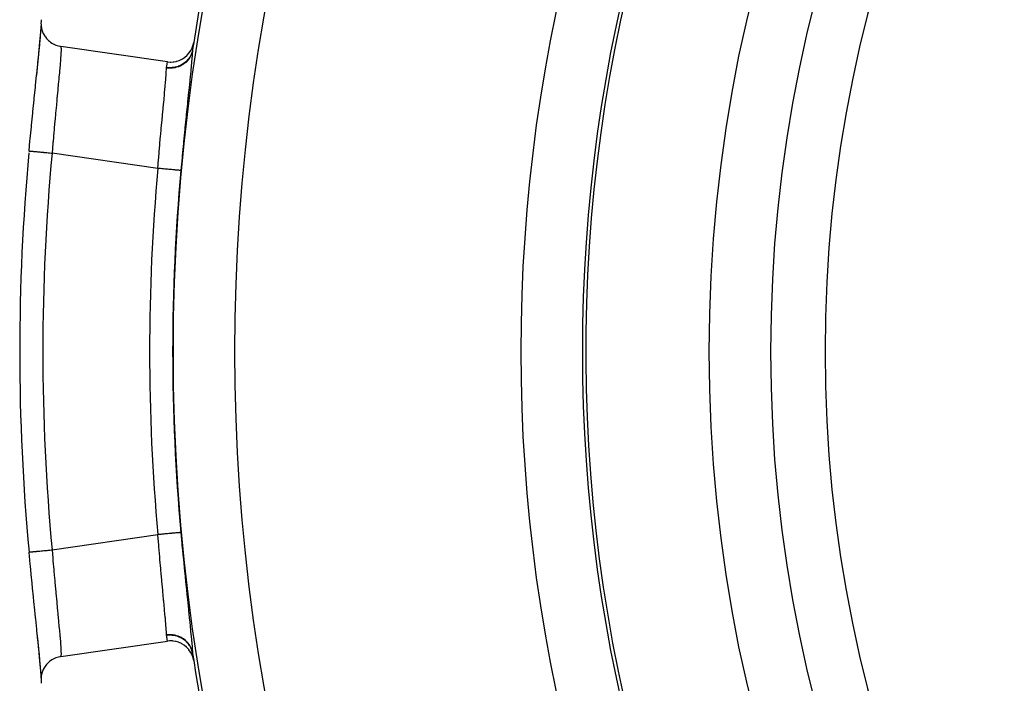
# Model space of a CAD drawing. Extents: x 24 to 816, y -336 to 283.
# Drawn here: x 676 to 708, y -34 to -13 of the extents above; entities that cross this region are included whole.
import ezdxf

# ---------------------------------------------------------------- set-up
doc = ezdxf.new("R2010")
doc.units = 0
doc.linetypes.add('DASHED', pattern=[11.05, 8.7, -2.35])
doc.layers.get('0').update_dxf_attribs({"linetype": 'CONTINUOUS'})
doc.layers.add('NEVIDI', color=4, linetype='DASHED')

msp = doc.modelspace()

# ---------------------------------------------------------------- linework, layer by layer
at = {"color": 2}
for p, q in [((676.893465, -12.738503), (676.89271, -12.761704)), ((676.89271, -12.761704), (676.894792, -12.832595)), ((676.900514, -12.665495), (676.893465, -12.738503)), ((676.901644, -12.658006), (676.900514, -12.665495)), ((676.870512, -13.263352), (676.886227, -13.062319)), ((676.877798, -13.193674), (676.892171, -13.014758)), ((676.886227, -13.062319), (676.895198, -12.905247)), ((676.892171, -13.014758), (676.894032, -12.988808)), ((676.894032, -12.988808), (676.897542, -12.930437)), ((676.894792, -12.832595), (676.89718, -12.858201)), ((676.895198, -12.905247), (676.89608, -12.851914)), ((676.89718, -12.858201), (676.907771, -12.925913)), ((676.907771, -12.925913), (676.913905, -12.953499)), ((676.913905, -12.953499), (676.932185, -13.016981)), ((676.932185, -13.016981), (676.942541, -13.045927)), ((676.942541, -13.045927), (676.967564, -13.10424)), ((676.848453, -13.507468), (676.870512, -13.263352)), ((676.855067, -13.442517), (676.874989, -13.225959)), ((676.874989, -13.225959), (676.877798, -13.193674)), ((676.967564, -13.10424), (676.982802, -13.134288)), ((676.982802, -13.134288), (677.0135, -13.186463)), ((677.0135, -13.186463), (677.033884, -13.216492)), ((677.033884, -13.216492), (677.069176, -13.262102)), ((677.069176, -13.262102), (677.094958, -13.291373)), ((677.094958, -13.291373), (677.133984, -13.330505)), ((677.133984, -13.330505), (677.164806, -13.357706)), ((677.164806, -13.357706), (677.206447, -13.390088)), ((677.206447, -13.390088), (677.24231, -13.4145)), ((677.24231, -13.4145), (677.285732, -13.440297)), ((681.830378, -13.472413), (681.847614, -13.391967)), ((676.821059, -13.788256), (676.848453, -13.507468)), ((676.822575, -13.771365), (676.826908, -13.728514)), ((676.826908, -13.728514), (676.851448, -13.480249)), ((676.851448, -13.480249), (676.855067, -13.442517)), ((677.285732, -13.440297), (677.325947, -13.46089)), ((677.325947, -13.46089), (677.370301, -13.480257)), ((677.370301, -13.480257), (677.414328, -13.49626)), ((677.414328, -13.49626), (677.459333, -13.509495)), ((677.459333, -13.509495), (677.505936, -13.520019)), ((677.505936, -13.520019), (677.538219, -13.525464)), ((680.998374, -14.024895), (677.538219, -13.525464)), ((681.694151, -13.743951), (681.701612, -13.734261)), ((681.701612, -13.734261), (681.750636, -13.661137)), ((681.750636, -13.661137), (681.755537, -13.652713)), ((681.755537, -13.652713), (681.795842, -13.571753)), ((681.795842, -13.571753), (681.798653, -13.565077)), ((681.798653, -13.565077), (681.82905, -13.477232)), ((681.810457, -13.63372), (681.810262, -13.635255)), ((681.811826, -13.623977), (681.810457, -13.63372)), ((681.82905, -13.477232), (681.830378, -13.472413)), ((676.788836, -14.099461), (676.793848, -14.051175)), ((676.788908, -14.104634), (676.821059, -13.788256)), ((676.793848, -14.051175), (676.822575, -13.771365)), ((680.998374, -14.024895), (681.009193, -14.02638)), ((681.009193, -14.02638), (681.084824, -14.032266)), ((681.084824, -14.032266), (681.108225, -14.032517)), ((681.108225, -14.032517), (681.184244, -14.028231)), ((681.184244, -14.028231), (681.206898, -14.025431)), ((681.206898, -14.025431), (681.282296, -14.010914)), ((681.282296, -14.010914), (681.303393, -14.005385)), ((681.303393, -14.005385), (681.37737, -13.980641)), ((681.37737, -13.980641), (681.396145, -13.97296)), ((681.396145, -13.97296), (681.467676, -13.937959)), ((681.467676, -13.937959), (681.483729, -13.928751)), ((681.483729, -13.928751), (681.551586, -13.883511)), ((681.551586, -13.883511), (681.564659, -13.873497)), ((681.564659, -13.873497), (681.627495, -13.818414)), ((681.627495, -13.818414), (681.637591, -13.808344)), ((681.637591, -13.808344), (681.694151, -13.743951)), ((676.752537, -14.455818), (676.788908, -14.104634)), ((676.756553, -14.408711), (676.788836, -14.099461)), ((676.716384, -14.792672), (676.75108, -14.460987)), ((676.75108, -14.460987), (676.756553, -14.408711)), ((676.674091, -15.200034), (676.710595, -14.848163)), ((676.710595, -14.848163), (676.716384, -14.792672)), ((676.630088, -15.630616), (676.66802, -15.258961)), ((676.66802, -15.258961), (676.674091, -15.200034)), ((676.623874, -15.692135), (676.630088, -15.630616)), ((676.585816, -16.073518), (676.623874, -15.692135)), ((676.541907, -16.524617), (676.579627, -16.13635)), ((676.579627, -16.13635), (676.585816, -16.073518)), ((676.504997, -16.914287), (676.535774, -16.588674)), ((676.535774, -16.588674), (676.541907, -16.524617)), ((676.504962, -29.92002), (676.504548, -29.92006)), ((676.504997, -29.920017), (676.504962, -29.92002)), ((676.541907, -30.309692), (676.504997, -29.92002)), ((676.548055, -30.37363), (676.541907, -30.309692)), ((676.585816, -30.760786), (676.548055, -30.37363)), ((676.592046, -30.823783), (676.585816, -30.760786)), ((676.630088, -31.203694), (676.592046, -30.823783)), ((676.636352, -31.265519), (676.630088, -31.203694)), ((676.674091, -31.634276), (676.636352, -31.265519)), ((676.680148, -31.692934), (676.674091, -31.634276)), ((676.716384, -32.04164), (676.680148, -31.692934)), ((676.722189, -32.097221), (676.716384, -32.04164)), ((676.756554, -32.425611), (676.722189, -32.097221)), ((676.762028, -32.477916), (676.756554, -32.425611)), ((676.788909, -32.729684), (676.762028, -32.477916)), ((676.79385, -32.783146), (676.762028, -32.477916)), ((676.82106, -33.046057), (676.788909, -32.729684)), ((676.798718, -32.83017), (676.79385, -32.783146)), ((676.826909, -33.105799), (676.798718, -32.83017)), ((677.538219, -33.308842), (680.998374, -32.809412)), ((681.061142, -32.803184), (680.998374, -32.809412)), ((681.084755, -32.802246), (681.061142, -32.803184)), ((681.161111, -32.804364), (681.084755, -32.802246)), ((681.184161, -32.806543), (681.161111, -32.804364)), ((681.260723, -32.818977), (681.184161, -32.806543)), ((681.282319, -32.823963), (681.260723, -32.818977)), ((681.357649, -32.846732), (681.282319, -32.823963)), ((681.377242, -32.854096), (681.357649, -32.846732)), ((681.450663, -32.887524), (681.377242, -32.854096)), ((681.46759, -32.896636), (681.450663, -32.887524)), ((681.537627, -32.940676), (681.46759, -32.896636)), ((676.848454, -33.326848), (676.82106, -33.046057)), ((676.831122, -33.147696), (676.826909, -33.105799)), ((676.855068, -33.3918), (676.831122, -33.147696)), ((681.551502, -32.950739), (681.537627, -32.940676)), ((681.616868, -33.005342), (681.551502, -32.950739)), ((681.627627, -33.01563), (681.616868, -33.005342)), ((681.686667, -33.080324), (681.627627, -33.01563)), ((681.694499, -33.090139), (681.686667, -33.080324)), ((681.745783, -33.164117), (681.694499, -33.090139)), ((681.751048, -33.172891), (681.745783, -33.164117)), ((681.793143, -33.255158), (681.751048, -33.172891)), ((681.81079, -33.20311), (681.811664, -33.209259)), ((681.811664, -33.209259), (681.811826, -33.21033)), ((676.870513, -33.570965), (676.848454, -33.326848)), ((676.858603, -33.429027), (676.855068, -33.3918)), ((676.877799, -33.640645), (676.858603, -33.429027)), ((677.10566, -33.531177), (677.069119, -33.572001)), ((677.133679, -33.503569), (677.10566, -33.531177)), ((677.173071, -33.469213), (677.133679, -33.503569)), ((677.20614, -33.443812), (677.173071, -33.469213)), ((677.24772, -33.415716), (677.20614, -33.443812)), ((677.285405, -33.393531), (677.24772, -33.415716)), ((677.32856, -33.371576), (677.285405, -33.393531)), ((677.370234, -33.35358), (677.32856, -33.371576)), ((677.414369, -33.337682), (677.370234, -33.35358)), ((677.459277, -33.324625), (677.414369, -33.337682)), ((677.503929, -33.314604), (677.459277, -33.324625)), ((677.538219, -33.308842), (677.503929, -33.314604)), ((681.796248, -33.262364), (681.793143, -33.255158)), ((681.827845, -33.351988), (681.796248, -33.262364)), ((681.829228, -33.356927), (681.827845, -33.351988)), ((681.847614, -33.44234), (681.829228, -33.356927)), ((676.886228, -33.77199), (676.870513, -33.570965)), ((676.880501, -33.672314), (676.877799, -33.640645)), ((676.894032, -33.845501), (676.880501, -33.672314)), ((676.895198, -33.929061), (676.886228, -33.77199)), ((676.895768, -33.87073), (676.894032, -33.845501)), ((676.92387, -33.845481), (676.90828, -33.908609)), ((676.93259, -33.817607), (676.92387, -33.845481)), ((676.954723, -33.75932), (676.93259, -33.817607)), ((676.967864, -33.730267), (676.954723, -33.75932)), ((676.995702, -33.677422), (676.967864, -33.730267)), ((677.013592, -33.648004), (676.995702, -33.677422)), ((677.046185, -33.601019), (677.013592, -33.648004)), ((677.069119, -33.572001), (677.046185, -33.601019)), ((676.89372, -34.025985), (676.893654, -34.095678)), ((676.893654, -34.095678), (676.89497, -34.117755)), ((676.895233, -34.001761), (676.89372, -34.025985)), ((676.89497, -34.117755), (676.901644, -34.176301)), ((676.896141, -33.98612), (676.895198, -33.929061)), ((676.903424, -33.934885), (676.895233, -34.001761)), ((676.895233, -34.001761), (676.898235, -33.950051)), ((676.90828, -33.908609), (676.903424, -33.934885))]:
    msp.add_line(p, q, dxfattribs=at)
for radius, start, end in [(47.5, 0, 180), (45.5, 0, 180), (65, 143.672597, 171.127647), (51.6072, 148.155491, 211.844509), (51.5, 150.11602, 216.674196), (65, 171.127648, 171.334577), (69.86859, 174.659556, 174.677934), (69.86859, 174.709842, 185.340442), (47.5, 180, 360), (45.5, 180, 360), (65, 188.665423, 188.866945), (65, 188.872353, 210.561751)]:
    msp.add_arc((746.06985, -23.417153), radius, start, end, dxfattribs=at)
at = {"layer": 'NEVIDI', "color": 7, "linetype": 'CONTINUOUS'}
for p, q in [((677.538219, -13.525462), (677.540336, -13.546848)), ((677.541987, -13.650744), (677.538871, -13.742401)), ((677.540336, -13.546848), (677.540981, -13.556879)), ((677.540981, -13.556879), (677.54222, -13.595033)), ((677.542222, -13.635298), (677.541987, -13.650744)), ((677.54222, -13.595033), (677.542222, -13.635298)), ((681.789967, -13.728332), (681.762524, -13.802858)), ((681.793994, -13.70561), (681.764171, -13.788649)), ((681.790925, -13.725125), (681.789967, -13.728332)), ((681.793637, -13.715711), (681.790925, -13.725125)), ((681.808967, -13.646803), (681.793637, -13.715711)), ((681.794572, -13.703575), (681.793994, -13.70561)), ((681.795506, -13.700234), (681.794572, -13.703575)), ((681.811826, -13.623977), (681.795506, -13.700234)), ((681.808967, -13.646803), (681.798906, -13.791303)), ((681.80908, -13.64568), (681.808967, -13.646803)), ((681.810262, -13.635255), (681.80908, -13.64568)), ((677.526093, -13.949181), (677.512567, -14.121234)), ((677.526129, -13.948687), (677.526093, -13.949181)), ((677.527976, -13.923008), (677.526129, -13.948687)), ((677.536916, -13.781461), (677.527976, -13.923008)), ((677.537976, -13.761001), (677.536916, -13.781461)), ((677.538871, -13.742401), (677.537976, -13.761001)), ((680.988829, -14.085419), (680.998374, -14.024895)), ((681.595764, -14.022119), (681.524926, -14.078656)), ((681.589256, -14.040493), (681.52547, -14.091365)), ((681.592182, -14.037864), (681.589256, -14.040493)), ((681.599628, -14.031039), (681.592182, -14.037864)), ((681.597361, -14.020664), (681.595764, -14.022119)), ((681.599985, -14.018257), (681.597361, -14.020664)), ((681.656041, -13.972273), (681.599628, -14.031039)), ((681.661961, -13.953348), (681.599985, -14.018257)), ((681.658148, -13.969798), (681.656041, -13.972273)), ((681.664703, -13.961946), (681.658148, -13.969798)), ((681.663263, -13.951791), (681.661961, -13.953348)), ((681.665515, -13.949078), (681.663263, -13.951791)), ((681.712103, -13.896955), (681.664703, -13.961946)), ((681.71771, -13.876778), (681.665515, -13.949078)), ((681.713994, -13.893995), (681.712103, -13.896955)), ((681.719245, -13.885595), (681.713994, -13.893995)), ((681.718837, -13.874972), (681.71771, -13.876778)), ((681.72067, -13.872007), (681.718837, -13.874972)), ((681.756932, -13.815293), (681.719245, -13.885595)), ((681.761978, -13.793628), (681.72067, -13.872007)), ((681.776789, -14.050962), (681.754096, -14.290391)), ((681.758415, -13.812061), (681.756932, -13.815293)), ((681.762524, -13.802858), (681.758415, -13.812061)), ((681.762766, -13.791851), (681.761978, -13.793628)), ((681.764171, -13.788649), (681.762766, -13.791851)), ((681.779682, -14.019087), (681.776789, -14.050962)), ((681.796854, -13.8176), (681.779682, -14.019087)), ((681.798906, -13.791303), (681.796854, -13.8176)), ((677.492574, -14.350566), (677.489432, -14.38519)), ((677.504887, -14.211606), (677.492574, -14.350566)), ((677.510014, -14.151691), (677.504887, -14.211606)), ((677.512567, -14.121234), (677.510014, -14.151691)), ((680.958471, -14.391561), (680.960031, -14.368472)), ((680.960031, -14.368472), (680.967588, -14.237339)), ((680.967588, -14.237339), (680.967983, -14.228717)), ((680.967983, -14.228717), (680.968114, -14.225751)), ((681.050327, -14.232419), (680.968112, -14.22575)), ((680.968114, -14.225751), (680.968674, -14.217359)), ((680.968674, -14.217359), (680.968795, -14.216072)), ((680.968795, -14.216072), (680.969839, -14.207551)), ((680.969839, -14.207551), (680.969974, -14.206658)), ((680.969974, -14.206658), (680.986758, -14.098627)), ((681.054453, -14.21436), (680.969974, -14.206658)), ((680.986758, -14.098627), (680.987747, -14.092312)), ((680.987747, -14.092312), (680.988829, -14.085419)), ((681.053993, -14.23252), (681.050327, -14.232419)), ((681.064734, -14.232718), (681.053993, -14.23252)), ((681.056489, -14.214434), (681.054453, -14.21436)), ((681.060075, -14.214552), (681.056489, -14.214434)), ((681.153852, -14.211933), (681.060075, -14.214552)), ((681.149294, -14.229284), (681.064734, -14.232718)), ((681.152954, -14.228935), (681.149294, -14.229284)), ((681.163436, -14.227839), (681.152954, -14.228935)), ((681.156128, -14.211732), (681.153852, -14.211933)), ((681.159883, -14.211385), (681.156128, -14.211732)), ((681.252049, -14.19712), (681.159883, -14.211385)), ((681.246661, -14.214101), (681.163436, -14.227839)), ((681.250235, -14.213305), (681.246661, -14.214101)), ((681.260725, -14.210865), (681.250235, -14.213305)), ((681.254024, -14.19669), (681.252049, -14.19712)), ((681.257616, -14.195893), (681.254024, -14.19669)), ((681.346735, -14.170162), (681.257616, -14.195893)), ((681.341108, -14.186961), (681.260725, -14.210865)), ((681.344531, -14.185731), (681.341108, -14.186961)), ((681.354388, -14.182087), (681.344531, -14.185731)), ((681.34886, -14.169403), (681.346735, -14.170162)), ((681.352016, -14.168264), (681.34886, -14.169403)), ((681.4368, -14.131473), (681.352016, -14.168264)), ((681.430594, -14.148545), (681.354388, -14.182087)), ((681.43381, -14.146907), (681.430594, -14.148545)), ((681.443102, -14.142065), (681.43381, -14.146907)), ((681.438573, -14.130568), (681.4368, -14.131473)), ((681.442124, -14.128739), (681.438573, -14.130568)), ((681.520367, -14.08182), (681.442124, -14.128739)), ((681.51398, -14.099356), (681.443102, -14.142065)), ((681.516938, -14.09733), (681.51398, -14.099356)), ((681.52547, -14.091365), (681.516938, -14.09733)), ((681.521994, -14.080697), (681.520367, -14.08182)), ((681.524926, -14.078656), (681.521994, -14.080697)), ((681.750365, -14.328502), (681.722898, -14.602975)), ((681.754096, -14.290391), (681.750365, -14.328502)), ((677.464951, -14.648158), (677.44249, -14.883849)), ((677.468594, -14.609576), (677.464951, -14.648158)), ((677.476512, -14.525172), (677.468594, -14.609576)), ((677.489432, -14.38519), (677.476512, -14.525172)), ((680.933514, -14.706582), (680.943273, -14.591007)), ((680.943273, -14.591007), (680.945542, -14.563139)), ((680.945542, -14.563139), (680.954738, -14.444107)), ((680.954738, -14.444107), (680.958471, -14.391561)), ((681.718498, -14.646234), (681.68734, -14.949782)), ((681.722898, -14.602975), (681.718498, -14.646234)), ((677.4371, -14.940078), (677.411413, -15.207879)), ((677.441149, -14.897845), (677.4371, -14.940078)), ((677.44249, -14.883849), (677.441149, -14.897845)), ((680.905237, -15.01999), (680.922887, -14.82703)), ((680.922887, -14.82703), (680.925789, -14.794552)), ((680.925789, -14.794552), (680.933514, -14.706582)), ((681.682452, -14.997126), (681.648114, -15.329442)), ((681.68734, -14.949782), (681.682452, -14.997126)), ((677.404412, -15.281073), (677.380027, -15.537688)), ((677.407086, -15.253105), (677.404412, -15.281073)), ((677.411413, -15.207879), (677.407086, -15.253105)), ((680.87395, -15.352262), (680.898177, -15.095676)), ((680.898177, -15.095676), (680.901557, -15.059514)), ((680.901557, -15.059514), (680.905237, -15.01999)), ((681.648114, -15.329442), (681.642799, -15.380959)), ((677.375522, -15.585462), (677.36384, -15.710011)), ((677.380027, -15.537688), (677.375522, -15.585462)), ((680.843569, -15.672395), (680.870153, -15.392248)), ((680.870153, -15.392248), (680.871441, -15.378688)), ((680.871441, -15.378688), (680.87395, -15.352262)), ((681.642799, -15.380959), (681.606055, -15.739074)), ((677.342835, -15.936741), (677.322255, -16.163006)), ((677.347455, -15.886536), (677.342835, -15.936741)), ((677.36384, -15.710011), (677.347455, -15.886536)), ((680.811289, -16.016226), (680.833766, -15.776191)), ((680.833766, -15.776191), (680.839439, -15.716083)), ((680.839439, -15.716083), (680.843569, -15.672395)), ((681.600541, -15.793194), (681.562853, -16.166749)), ((681.606055, -15.739074), (681.600541, -15.793194)), ((677.314741, -16.246779), (677.310172, -16.298039)), ((677.322255, -16.163006), (677.314741, -16.246779)), ((680.778363, -16.375435), (680.793849, -16.205166)), ((680.793849, -16.205166), (680.807082, -16.061559)), ((680.807082, -16.061559), (680.811289, -16.016226)), ((681.557181, -16.223592), (681.518813, -16.613281)), ((681.562853, -16.166749), (681.557181, -16.223592)), ((677.282514, -16.614039), (677.281043, -16.631138)), ((677.310172, -16.298039), (677.282514, -16.614039)), ((680.753205, -16.658125), (680.774093, -16.422853)), ((680.774093, -16.422853), (680.778363, -16.375435)), ((681.518813, -16.613281), (681.513083, -16.672318)), ((676.504543, -16.914244), (676.505653, -16.914348)), ((676.506562, -16.914433), (676.510677, -16.914818)), ((676.510677, -16.914818), (676.516714, -16.915382)), ((676.516714, -16.915382), (676.519413, -16.915634)), ((676.519413, -16.915634), (676.528766, -16.916509)), ((676.528766, -16.916509), (676.539479, -16.91751)), ((676.539479, -16.91751), (676.543908, -16.917924)), ((676.543908, -16.917924), (676.558517, -16.91929)), ((676.558517, -16.91929), (676.57353, -16.920693)), ((676.57353, -16.920693), (676.579625, -16.921263)), ((676.579625, -16.921263), (676.599451, -16.923116)), ((676.599451, -16.923116), (676.618402, -16.924888)), ((676.618402, -16.924888), (676.62609, -16.925606)), ((676.62609, -16.925606), (676.650906, -16.927926)), ((676.650906, -16.927926), (676.673381, -16.930027)), ((676.673381, -16.930027), (676.682499, -16.93088)), ((676.682499, -16.93088), (676.712052, -16.933642)), ((676.712052, -16.933642), (676.737449, -16.936016)), ((676.737449, -16.936016), (676.747886, -16.936992)), ((677.278043, -16.666114), (677.251291, -16.984057)), ((677.281043, -16.631138), (677.278043, -16.666114)), ((680.713186, -17.126443), (680.740958, -16.798846)), ((680.740958, -16.798846), (680.745218, -16.749649)), ((680.745218, -16.749649), (680.753205, -16.658125)), ((681.513083, -16.672318), (681.484959, -16.965617)), ((676.747886, -16.936992), (676.781902, -16.940172)), ((676.781902, -16.940172), (676.809794, -16.942779)), ((676.809794, -16.942779), (676.821367, -16.943861)), ((676.821367, -16.943861), (676.859328, -16.947409)), ((676.859328, -16.947409), (676.889178, -16.9502)), ((676.889178, -16.9502), (676.901707, -16.951371)), ((676.901707, -16.951371), (676.943081, -16.955239)), ((676.943081, -16.955239), (676.974269, -16.958154)), ((676.974269, -16.958154), (676.987495, -16.95939)), ((676.987495, -16.95939), (677.031811, -16.963533)), ((677.031811, -16.963533), (677.063758, -16.966519)), ((677.063758, -16.966519), (677.077476, -16.967802)), ((677.077476, -16.967802), (677.124085, -16.972159)), ((677.124085, -16.972159), (677.156235, -16.975164)), ((677.156235, -16.975164), (677.170466, -16.976494)), ((677.170466, -16.976494), (677.218408, -16.980976)), ((677.218408, -16.980976), (677.250267, -16.983954)), ((677.250267, -16.983954), (677.251287, -16.984049)), ((680.684463, -17.479586), (677.251287, -16.984049)), ((680.684463, -17.479586), (680.708272, -17.185737)), ((680.708272, -17.185737), (680.712431, -17.135528)), ((680.712431, -17.135528), (680.713186, -17.126443)), ((681.468983, -17.135023), (681.431377, -17.542504)), ((681.47465, -17.074692), (681.468983, -17.135023)), ((681.484959, -16.965617), (681.47465, -17.074692)), ((680.717564, -17.482591), (680.684463, -17.479586)), ((680.757775, -17.486243), (680.717564, -17.482591)), ((680.769301, -17.48729), (680.757775, -17.486243)), ((680.815083, -17.491447), (680.769301, -17.48729)), ((680.854224, -17.495001), (680.815083, -17.491447)), ((680.865462, -17.496022), (680.854224, -17.495001)), ((680.910503, -17.500112), (680.865462, -17.496022)), ((680.947533, -17.503475), (680.910503, -17.500112)), ((680.958318, -17.504454), (680.947533, -17.503475)), ((681.002009, -17.508422), (680.958318, -17.504454)), ((681.036524, -17.511556), (681.002009, -17.508422)), ((681.046721, -17.512482), (681.036524, -17.511556)), ((681.087923, -17.516223), (681.046721, -17.512482)), ((681.119359, -17.519078), (681.087923, -17.516223)), ((681.128715, -17.519928), (681.119359, -17.519078)), ((681.166852, -17.523391), (681.128715, -17.519928)), ((681.194916, -17.525939), (681.166852, -17.523391)), ((681.203322, -17.526703), (681.194916, -17.525939)), ((681.237544, -17.52981), (681.203322, -17.526703)), ((681.261653, -17.532), (681.237544, -17.52981)), ((681.269043, -17.532671), (681.261653, -17.532)), ((681.298585, -17.535353), (681.269043, -17.532671)), ((681.318627, -17.537173), (681.298585, -17.535353)), ((681.324622, -17.537718), (681.318627, -17.537173)), ((681.349034, -17.539935), (681.324622, -17.537718)), ((681.364652, -17.541353), (681.349034, -17.539935)), ((681.369395, -17.541783), (681.364652, -17.541353)), ((681.388044, -17.543477), (681.369395, -17.541783)), ((681.399067, -17.544478), (681.388044, -17.543477)), ((681.40237, -17.544778), (681.399067, -17.544478)), ((681.414874, -17.545913), (681.40237, -17.544778)), ((681.421338, -17.5465), (681.414874, -17.545913)), ((681.423143, -17.546664), (681.421338, -17.5465)), ((681.429046, -17.5472), (681.423143, -17.546664)), ((681.430935, -17.547372), (681.429046, -17.5472)), ((681.431377, -17.542504), (681.430935, -17.547372)), ((677.251287, -29.850257), (680.684463, -29.354721)), ((680.684784, -29.358754), (680.684463, -29.354721)), ((680.717609, -29.351713), (680.684468, -29.354723)), ((680.712307, -29.697422), (680.684784, -29.358754)), ((680.769282, -29.34702), (680.717609, -29.351713)), ((680.780798, -29.345974), (680.769282, -29.34702)), ((680.815116, -29.342857), (680.780798, -29.345974)), ((680.865438, -29.338287), (680.815116, -29.342857)), ((680.876734, -29.337261), (680.865438, -29.338287)), ((680.910544, -29.334191), (680.876734, -29.337261)), ((680.958318, -29.329853), (680.910544, -29.334191)), ((680.969163, -29.328868), (680.958318, -29.329853)), ((681.001951, -29.32589), (680.969163, -29.328868)), ((681.046692, -29.321827), (681.001951, -29.32589)), ((681.056702, -29.320918), (681.046692, -29.321827)), ((681.087826, -29.318092), (681.056702, -29.320918)), ((681.128698, -29.314381), (681.087826, -29.318092)), ((681.138113, -29.313526), (681.128698, -29.314381)), ((681.166877, -29.310914), (681.138113, -29.313526)), ((681.203323, -29.307604), (681.166877, -29.310914)), ((681.211584, -29.306854), (681.203323, -29.307604)), ((681.237568, -29.304494), (681.211584, -29.306854)), ((681.269015, -29.301639), (681.237568, -29.304494)), ((681.276149, -29.300991), (681.269015, -29.301639)), ((681.298507, -29.29896), (681.276149, -29.300991)), ((681.324603, -29.29659), (681.298507, -29.29896)), ((681.330497, -29.296055), (681.324603, -29.29659)), ((681.34904, -29.294371), (681.330497, -29.296055)), ((681.369395, -29.292523), (681.34904, -29.294371)), ((681.373921, -29.292112), (681.369395, -29.292523)), ((681.388026, -29.290831), (681.373921, -29.292112)), ((681.40234, -29.289532), (681.388026, -29.290831)), ((681.40545, -29.28925), (681.40234, -29.289532)), ((681.414836, -29.288398), (681.40545, -29.28925)), ((681.423117, -29.287647), (681.414836, -29.288398)), ((681.424747, -29.287499), (681.423117, -29.287647)), ((681.42904, -29.287111), (681.424747, -29.287499)), ((681.430935, -29.28694), (681.42904, -29.287111)), ((681.430935, -29.28694), (681.463295, -29.638384)), ((680.713174, -29.707866), (680.712307, -29.697422)), ((680.716474, -29.747466), (680.713174, -29.707866)), ((681.463295, -29.638384), (681.46885, -29.697793)), ((681.46885, -29.697793), (681.484967, -29.868684)), ((676.504548, -29.92006), (676.506592, -29.919871)), ((676.506592, -29.919871), (676.507788, -29.919759)), ((676.507788, -29.919759), (676.510721, -29.919485)), ((676.510721, -29.919485), (676.519464, -29.918668)), ((676.519464, -29.918668), (676.522429, -29.918391)), ((676.522429, -29.918391), (676.528797, -29.917795)), ((676.528797, -29.917795), (676.543913, -29.916382)), ((676.543913, -29.916382), (676.548582, -29.915945)), ((676.548582, -29.915945), (676.558517, -29.915017)), ((676.558517, -29.915017), (676.579643, -29.913042)), ((676.579643, -29.913042), (676.585999, -29.912448)), ((676.585999, -29.912448), (676.599479, -29.911188)), ((676.599479, -29.911188), (676.626135, -29.908696)), ((676.626135, -29.908696), (676.634037, -29.907957)), ((676.634037, -29.907957), (676.650937, -29.906378)), ((676.650937, -29.906378), (676.68251, -29.903426)), ((676.68251, -29.903426), (676.691845, -29.902554)), ((676.691845, -29.902554), (676.712055, -29.900665)), ((676.712055, -29.900665), (676.747894, -29.897314)), ((676.747894, -29.897314), (676.758545, -29.896319)), ((676.758545, -29.896319), (676.781937, -29.894132)), ((676.781937, -29.894132), (676.821383, -29.890444)), ((676.821383, -29.890444), (676.833098, -29.889349)), ((676.833098, -29.889349), (676.859387, -29.886891)), ((676.859387, -29.886891), (676.901721, -29.882934)), ((676.901721, -29.882934), (676.914355, -29.881753)), ((676.914355, -29.881753), (676.943094, -29.879066)), ((676.943094, -29.879066), (676.987498, -29.874916)), ((676.987498, -29.874916), (677.000887, -29.873664)), ((677.000887, -29.873664), (677.03184, -29.870771)), ((677.03184, -29.870771), (677.077543, -29.8665)), ((677.077543, -29.8665), (677.091455, -29.865199)), ((677.091455, -29.865199), (677.124149, -29.862143)), ((677.124149, -29.862143), (677.170467, -29.857811)), ((677.170467, -29.857811), (677.184448, -29.856504)), ((677.184448, -29.856504), (677.218454, -29.853322)), ((677.218454, -29.853322), (677.251287, -29.850249)), ((677.251287, -29.850249), (677.273567, -30.115769)), ((680.744754, -30.079446), (680.716474, -29.747466)), ((681.484967, -29.868684), (681.50692, -30.098142)), ((677.273567, -30.115769), (677.278043, -30.168192)), ((677.278043, -30.168192), (677.28105, -30.203244)), ((677.28105, -30.203244), (677.305617, -30.484923)), ((680.749012, -30.128366), (680.744754, -30.079446)), ((680.753197, -30.176182), (680.749012, -30.128366)), ((680.777941, -30.4542), (680.753197, -30.176182)), ((681.50692, -30.098142), (681.51247, -30.155572)), ((681.51247, -30.155572), (681.550813, -30.546659)), ((677.305617, -30.484923), (677.310172, -30.536269)), ((677.310172, -30.536269), (677.322253, -30.671279)), ((677.322253, -30.671279), (677.338227, -30.847288)), ((680.782245, -30.50179), (680.777941, -30.4542)), ((680.793845, -30.629073), (680.782245, -30.50179)), ((680.811106, -30.816104), (680.793845, -30.629073)), ((681.550813, -30.546659), (681.556574, -30.604618)), ((681.556574, -30.604618), (681.594752, -30.984169)), ((677.338227, -30.847288), (677.342835, -30.897568)), ((677.342835, -30.897568), (677.363841, -31.124319)), ((680.815302, -30.861193), (680.811106, -30.816104)), ((680.833773, -31.058203), (680.815302, -30.861193)), ((681.594752, -30.984169), (681.600285, -31.038606)), ((677.363841, -31.124319), (677.371022, -31.200994)), ((677.371022, -31.200994), (677.375521, -31.248847)), ((677.375521, -31.248847), (677.402716, -31.53547)), ((680.843129, -31.157275), (680.833773, -31.058203)), ((680.847159, -31.199843), (680.843129, -31.157275)), ((680.871442, -31.455618), (680.847159, -31.199843)), ((681.600285, -31.038606), (681.636904, -31.396107)), ((677.402716, -31.53547), (677.404407, -31.553172)), ((677.404407, -31.553172), (677.407086, -31.581204)), ((677.407086, -31.581204), (677.433, -31.851494)), ((680.873539, -31.477704), (680.871442, -31.455618)), ((680.877319, -31.517546), (680.873539, -31.477704)), ((680.901398, -31.773084), (680.877319, -31.517546)), ((681.636904, -31.396107), (681.642234, -31.447845)), ((681.642234, -31.447845), (681.676904, -31.783501)), ((677.433, -31.851494), (677.437101, -31.89424)), ((677.437101, -31.89424), (677.442491, -31.950466)), ((677.442491, -31.950466), (677.461231, -32.146877)), ((680.904712, -31.808671), (680.901398, -31.773084)), ((680.905236, -31.814317), (680.904712, -31.808671)), ((680.925508, -32.036595), (680.905236, -31.814317)), ((681.676904, -31.783501), (681.681906, -31.831919)), ((681.681906, -31.831919), (681.713833, -32.142347)), ((677.461231, -32.146877), (677.464953, -32.186159)), ((677.464953, -32.186159), (677.476512, -32.309138)), ((680.928321, -32.068324), (680.925508, -32.036595)), ((680.933514, -32.127728), (680.928321, -32.068324)), ((680.945297, -32.268136), (680.933514, -32.127728)), ((680.947502, -32.29564), (680.945297, -32.268136)), ((681.713833, -32.142347), (681.718301, -32.186137)), ((681.718301, -32.186137), (681.746206, -32.463596)), ((677.476512, -32.309138), (677.486221, -32.414006)), ((677.486221, -32.414006), (677.489431, -32.449119)), ((677.489431, -32.449119), (677.504885, -32.622684)), ((680.954736, -32.390187), (680.947502, -32.29564)), ((680.95999, -32.465236), (680.954736, -32.390187)), ((680.961467, -32.487895), (680.95999, -32.465236)), ((680.967589, -32.596985), (680.961467, -32.487895)), ((681.746206, -32.463596), (681.749989, -32.501971)), ((681.749989, -32.501971), (681.773348, -32.746054)), ((677.504885, -32.622684), (677.507379, -32.651634)), ((677.507379, -32.651634), (677.510014, -32.682623)), ((677.510014, -32.682623), (677.52417, -32.859147)), ((677.52417, -32.859147), (677.526093, -32.885135)), ((677.526093, -32.885135), (677.526129, -32.885628)), ((677.526129, -32.885628), (677.535736, -33.031517)), ((680.968114, -32.608556), (680.967589, -32.596985)), ((681.043339, -32.602125), (680.968114, -32.608556)), ((680.968158, -32.609498), (680.968114, -32.608556)), ((680.968795, -32.618235), (680.968158, -32.609498)), ((680.968925, -32.619518), (680.968795, -32.618235)), ((680.969974, -32.627649), (680.968925, -32.619518)), ((681.052796, -32.620011), (680.969974, -32.627649)), ((680.972395, -32.643337), (680.969974, -32.627649)), ((680.987747, -32.741991), (680.972395, -32.643337)), ((680.988827, -32.748875), (680.987747, -32.741991)), ((680.990775, -32.761275), (680.988827, -32.748875)), ((680.998375, -32.809415), (680.990775, -32.761275)), ((681.05405, -32.601785), (681.043339, -32.602125)), ((681.05649, -32.619873), (681.052796, -32.620011)), ((681.057612, -32.601704), (681.05405, -32.601785)), ((681.058741, -32.619797), (681.05649, -32.619873)), ((681.142342, -32.604404), (681.057612, -32.601704)), ((681.15244, -32.622252), (681.058741, -32.619797)), ((681.153021, -32.605379), (681.142342, -32.604404)), ((681.156128, -32.622575), (681.15244, -32.622252)), ((681.156751, -32.605753), (681.153021, -32.605379)), ((681.158177, -32.622762), (681.156128, -32.622575)), ((681.239883, -32.618743), (681.156751, -32.605753)), ((681.250453, -32.636842), (681.158177, -32.622762)), ((681.250284, -32.621013), (681.239883, -32.618743)), ((681.253854, -32.621826), (681.250284, -32.621013)), ((681.254024, -32.637617), (681.250453, -32.636842)), ((681.334568, -32.645044), (681.253854, -32.621826)), ((681.2562, -32.638098), (681.254024, -32.637617)), ((681.345427, -32.663681), (681.2562, -32.638098)), ((681.344562, -32.648587), (681.334568, -32.645044)), ((681.3477, -32.649731), (681.344562, -32.648587)), ((681.348861, -32.664904), (681.345427, -32.663681)), ((681.42463, -32.682775), (681.3477, -32.649731)), ((681.350834, -32.665614), (681.348861, -32.664904)), ((681.435344, -32.702095), (681.350834, -32.665614)), ((681.433826, -32.687408), (681.42463, -32.682775)), ((681.437364, -32.689233), (681.433826, -32.687408)), ((681.438573, -32.703738), (681.435344, -32.702095)), ((681.508317, -32.731131), (681.437364, -32.689233)), ((681.440528, -32.704743), (681.438573, -32.703738)), ((681.519052, -32.751584), (681.440528, -32.704743)), ((681.516938, -32.736977), (681.508317, -32.731131)), ((681.519862, -32.739001), (681.516938, -32.736977)), ((681.521995, -32.75361), (681.519052, -32.751584)), ((681.584497, -32.789596), (681.519862, -32.739001)), ((681.523619, -32.754738), (681.521995, -32.75361)), ((681.594454, -32.811002), (681.523619, -32.754738)), ((681.59217, -32.796432), (681.584497, -32.789596)), ((681.594791, -32.798813), (681.59217, -32.796432)), ((681.597362, -32.813643), (681.594454, -32.811002)), ((681.651519, -32.856799), (681.594791, -32.798813)), ((681.598804, -32.814964), (681.597362, -32.813643)), ((681.661178, -32.880027), (681.598804, -32.814964)), ((681.658128, -32.864485), (681.651519, -32.856799)), ((681.660387, -32.867164), (681.658128, -32.864485)), ((681.70843, -32.931699), (681.660387, -32.867164)), ((681.663264, -32.882516), (681.661178, -32.880027)), ((681.66466, -32.884194), (681.663264, -32.882516)), ((681.716974, -32.956356), (681.66466, -32.884194)), ((681.773348, -32.746054), (681.776431, -32.779567)), ((681.776431, -32.779567), (681.794526, -32.987886)), ((677.535736, -33.031517), (677.536917, -33.052848)), ((677.536917, -33.052848), (677.538871, -33.091902)), ((677.538871, -33.091902), (677.541633, -33.167449)), ((677.541633, -33.167449), (677.541987, -33.183563)), ((677.541987, -33.183563), (677.54222, -33.239278)), ((681.713969, -32.940272), (681.70843, -32.931699)), ((681.715817, -32.943196), (681.713969, -32.940272)), ((681.754235, -33.013247), (681.715817, -32.943196)), ((681.718837, -32.959335), (681.716974, -32.956356)), ((681.719853, -32.960974), (681.718837, -32.959335)), ((681.761318, -33.039201), (681.719853, -32.960974)), ((681.758389, -33.02219), (681.754235, -33.013247)), ((681.759817, -33.025345), (681.758389, -33.02219)), ((681.788002, -33.099577), (681.759817, -33.025345)), ((681.762767, -33.042456), (681.761318, -33.039201)), ((681.763636, -33.044432), (681.762767, -33.042456)), ((681.793648, -33.127493), (681.763636, -33.044432)), ((681.790911, -33.109133), (681.788002, -33.099577)), ((681.791876, -33.112424), (681.790911, -33.109133)), ((681.808968, -33.187506), (681.791876, -33.112424)), ((681.794572, -33.130732), (681.793648, -33.127493)), ((681.794526, -32.987886), (681.796768, -33.015817)), ((681.79509, -33.132574), (681.794572, -33.130732)), ((681.811826, -33.210331), (681.79509, -33.132574)), ((681.796768, -33.015817), (681.808755, -33.184011)), ((681.808967, -33.187504), (681.810073, -33.197513)), ((681.810073, -33.197513), (681.810262, -33.199051)), ((681.810262, -33.199051), (681.81079, -33.20311)), ((677.540981, -33.277429), (677.538219, -33.308844)), ((677.541504, -33.266552), (677.540981, -33.277429)), ((677.54222, -33.239278), (677.541504, -33.266552))]:
    msp.add_line(p, q, dxfattribs=at)
for radius, start, end in [(43.732114, 0, 180), (64.8928, 147.773459, 212.226541), (62.894019, 147.773459, 212.226541), (53.605981, 148.155491, 211.844509), (64.999391, 171.334577, 171.354848), (69.11859, 174.659556, 185.340444), (65.654425, 174.811271, 185.188729), (64.904882, 174.811271, 185.188729), (43.732114, 180, 360), (64.999391, 188.645152, 188.872353)]:
    msp.add_arc((746.06985, -23.417153), radius, start, end, dxfattribs=at)

doc.saveas('drawing.dxf')
